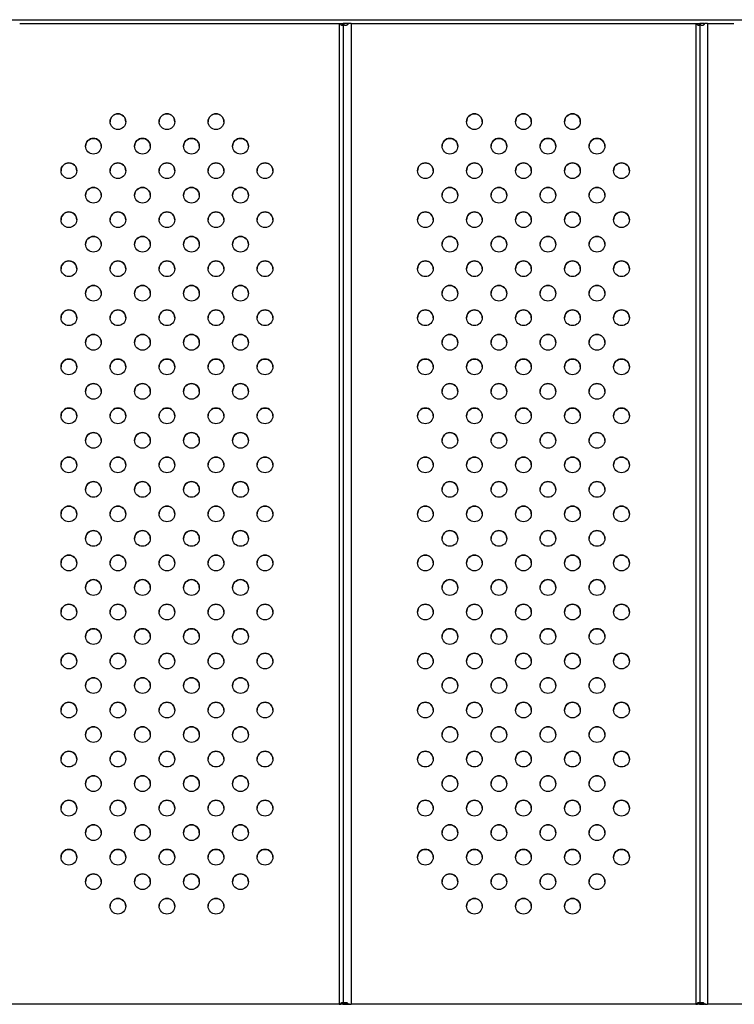
# Model space of a CAD drawing. Units: millimetres. Extents: x 2498 to 12494, y 910 to 9263.
# Drawn here: x 4372 to 4736, y 6295 to 6797 of the extents above; entities that cross this region are included whole.
import ezdxf

# ---------------------------------------------------------------- set-up
doc = ezdxf.new("R2010")
doc.units = ezdxf.units.MM
doc.header["$LTSCALE"] = 50
doc.linetypes.add('SLD-Continua', pattern=[0])

msp = doc.modelspace()

# ---------------------------------------------------------------- linework, layer by layer
at = {"color": 7, "linetype": 'SLD-Continua', "lineweight": 25}
for p, q in [((4079.4, 6797.14), (4848.07, 6797.14)), ((4372.08, 6795.14), (4536.93, 6795.14)), ((4534.93, 6795.14), (4534.93, 6295.14)), ((4536.93, 6795.14), (4536.93, 6295.14)), ((4539.1, 6795.14), (4537.27, 6795.14)), ((4539.1, 6795.14), (4539.32, 6795.14)), ((4540.93, 6795.14), (4540.93, 6295.14)), ((4540.93, 6795.14), (4554, 6795.14)), ((4554.3, 6795.14), (4718.71, 6795.14)), ((4716.71, 6795.14), (4716.71, 6295.14)), ((4718.71, 6795.14), (4718.71, 6295.14)), ((4720.88, 6795.14), (4719.05, 6795.14)), ((4720.92, 6794.73), (4720.88, 6795.14)), ((4720.88, 6795.14), (4721.1, 6795.14)), ((4722.71, 6795.14), (4722.71, 6295.14)), ((4722.71, 6795.14), (4736.17, 6795.14)), ((4534.93, 6295.14), (4359.16, 6295.14)), ((4534.93, 6295.14), (4359.16, 6295.14)), ((4534.93, 6295.14), (4534.93, 6295.14)), ((4536.54, 6295.14), (4535.74, 6295.14)), ((4538.6, 6295.14), (4536.76, 6295.14)), ((4536.93, 6295.14), (4538.93, 6295.14)), ((4536.93, 6295.14), (4538.93, 6295.14)), ((4536.93, 6295.14), (4536.93, 6295.14)), ((4539.1, 6295.14), (4537.27, 6295.14)), ((4538.93, 6295.14), (4538.93, 6295.14)), ((4540.13, 6295.14), (4539.33, 6295.14)), ((4540.93, 6295.14), (4540.93, 6295.14)), ((4716.71, 6295.14), (4540.93, 6295.14)), ((4716.71, 6295.14), (4540.93, 6295.14)), ((4716.71, 6295.14), (4716.71, 6295.14)), ((4718.32, 6295.14), (4717.51, 6295.14)), ((4720.37, 6295.14), (4718.54, 6295.14)), ((4718.71, 6295.14), (4720.71, 6295.14)), ((4718.71, 6295.14), (4720.71, 6295.14)), ((4718.71, 6295.14), (4718.71, 6295.14)), ((4720.88, 6295.14), (4719.05, 6295.14)), ((4720.71, 6295.14), (4720.71, 6295.14)), ((4720.88, 6295.14), (4720.92, 6295.56)), ((4721.9, 6295.14), (4721.1, 6295.14)), ((4722.71, 6295.14), (4722.71, 6295.14)), ((4898.48, 6295.14), (4722.71, 6295.14)), ((4898.48, 6295.14), (4722.71, 6295.14))]:
    msp.add_line(p, q, dxfattribs=at)
at = {"color": 7, "linetype": 'SLD-Continua', "lineweight": 25, "flags": 128}
for points in [[(4537.27, 6795.14), (4537.19, 6795.14), (4537.12, 6795.14), (4537.07, 6795.14), (4537.02, 6795.14), (4536.98, 6795.14), (4536.95, 6795.14), (4536.94, 6795.14), (4536.93, 6795.14)], [(4540.93, 6795.14), (4540.73, 6795.14), (4540.52, 6795.14), (4540.32, 6795.14), (4540.11, 6795.14), (4539.91, 6795.14), (4539.71, 6795.14), (4539.52, 6795.14), (4539.33, 6795.14)], [(4719.05, 6795.14), (4718.97, 6795.14), (4718.9, 6795.14), (4718.84, 6795.14), (4718.79, 6795.14), (4718.76, 6795.14), (4718.73, 6795.14), (4718.71, 6795.14), (4718.71, 6795.14)], [(4722.71, 6795.14), (4722.5, 6795.14), (4722.3, 6795.14), (4722.09, 6795.14), (4721.89, 6795.14), (4721.69, 6795.14), (4721.49, 6795.14), (4721.29, 6795.14), (4721.1, 6795.14)], [(4534.93, 6295.14), (4535.04, 6295.14), (4535.14, 6295.14), (4535.24, 6295.14), (4535.34, 6295.14), (4535.44, 6295.14), (4535.54, 6295.14), (4535.64, 6295.14), (4535.74, 6295.14)], [(4536.76, 6295.14), (4536.8, 6295.14), (4536.84, 6295.14), (4536.87, 6295.14), (4536.89, 6295.14), (4536.91, 6295.14), (4536.92, 6295.14), (4536.93, 6295.14), (4536.93, 6295.14)], [(4536.93, 6295.14), (4536.94, 6295.14), (4536.95, 6295.14), (4536.98, 6295.14), (4537.02, 6295.14), (4537.07, 6295.14), (4537.12, 6295.14), (4537.19, 6295.14), (4537.27, 6295.14)], [(4538.6, 6295.14), (4538.67, 6295.14), (4538.74, 6295.14), (4538.8, 6295.14), (4538.85, 6295.14), (4538.89, 6295.14), (4538.91, 6295.14), (4538.93, 6295.14), (4538.93, 6295.14)], [(4538.93, 6295.14), (4538.94, 6295.14), (4538.94, 6295.14), (4538.96, 6295.14), (4538.98, 6295.14), (4539, 6295.14), (4539.03, 6295.14), (4539.06, 6295.14), (4539.1, 6295.14)], [(4539.33, 6295.14), (4539.52, 6295.14), (4539.71, 6295.14), (4539.91, 6295.14), (4540.11, 6295.14), (4540.32, 6295.14), (4540.52, 6295.14), (4540.73, 6295.14), (4540.93, 6295.14)], [(4540.13, 6295.14), (4540.23, 6295.14), (4540.32, 6295.14), (4540.42, 6295.14), (4540.52, 6295.14), (4540.62, 6295.14), (4540.73, 6295.14), (4540.83, 6295.14), (4540.93, 6295.14)], [(4716.71, 6295.14), (4716.81, 6295.14), (4716.91, 6295.14), (4717.02, 6295.14), (4717.12, 6295.14), (4717.22, 6295.14), (4717.32, 6295.14), (4717.42, 6295.14), (4717.51, 6295.14)], [(4718.54, 6295.14), (4718.58, 6295.14), (4718.61, 6295.14), (4718.64, 6295.14), (4718.67, 6295.14), (4718.68, 6295.14), (4718.7, 6295.14), (4718.71, 6295.14), (4718.71, 6295.14)], [(4718.71, 6295.14), (4718.71, 6295.14), (4718.73, 6295.14), (4718.76, 6295.14), (4718.79, 6295.14), (4718.84, 6295.14), (4718.9, 6295.14), (4718.97, 6295.14), (4719.05, 6295.14)], [(4720.37, 6295.14), (4720.45, 6295.14), (4720.52, 6295.14), (4720.58, 6295.14), (4720.62, 6295.14), (4720.66, 6295.14), (4720.69, 6295.14), (4720.7, 6295.14), (4720.71, 6295.14)], [(4720.71, 6295.14), (4720.71, 6295.14), (4720.72, 6295.14), (4720.73, 6295.14), (4720.75, 6295.14), (4720.77, 6295.14), (4720.8, 6295.14), (4720.84, 6295.14), (4720.88, 6295.14)], [(4721.1, 6295.14), (4721.29, 6295.14), (4721.49, 6295.14), (4721.69, 6295.14), (4721.89, 6295.14), (4722.09, 6295.14), (4722.3, 6295.14), (4722.5, 6295.14), (4722.71, 6295.14)], [(4721.9, 6295.14), (4722, 6295.14), (4722.1, 6295.14), (4722.2, 6295.14), (4722.3, 6295.14), (4722.4, 6295.14), (4722.5, 6295.14), (4722.6, 6295.14), (4722.71, 6295.14)]]:
    msp.add_lwpolyline(points, dxfattribs=at)
at = {"color": 7, "linetype": 'SLD-Continua', "lineweight": 25}
for centre in [(4422.05, 6745.14), (4447.05, 6745.14), (4472.05, 6745.14), (4603.82, 6745.14), (4628.82, 6745.14), (4653.82, 6745.14), (4409.55, 6732.64), (4434.55, 6732.64), (4459.55, 6732.64), (4484.55, 6732.64), (4591.32, 6732.64), (4616.32, 6732.64), (4641.32, 6732.64), (4666.32, 6732.64), (4397.05, 6720.14), (4422.05, 6720.14), (4447.05, 6720.14), (4472.05, 6720.14), (4497.05, 6720.14), (4578.82, 6720.14), (4603.82, 6720.14), (4628.82, 6720.14), (4653.82, 6720.14), (4678.82, 6720.14), (4409.55, 6707.64), (4434.55, 6707.64), (4459.55, 6707.64), (4484.55, 6707.64), (4591.32, 6707.64), (4616.32, 6707.64), (4641.32, 6707.64), (4666.32, 6707.64), (4397.05, 6695.14), (4422.05, 6695.14), (4447.05, 6695.14), (4472.05, 6695.14), (4497.05, 6695.14), (4578.82, 6695.14), (4603.82, 6695.14), (4628.82, 6695.14), (4653.82, 6695.14), (4678.82, 6695.14), (4409.55, 6682.64), (4434.55, 6682.64), (4459.55, 6682.64), (4484.55, 6682.64), (4591.32, 6682.64), (4616.32, 6682.64), (4641.32, 6682.64), (4666.32, 6682.64), (4397.05, 6670.14), (4422.05, 6670.14), (4447.05, 6670.14), (4472.05, 6670.14), (4497.05, 6670.14), (4578.82, 6670.14), (4603.82, 6670.14), (4628.82, 6670.14), (4653.82, 6670.14), (4678.82, 6670.14), (4409.55, 6657.64), (4434.55, 6657.64), (4459.55, 6657.64), (4484.55, 6657.64), (4591.32, 6657.64), (4616.32, 6657.64), (4641.32, 6657.64), (4666.32, 6657.64), (4397.05, 6645.14), (4422.05, 6645.14), (4447.05, 6645.14), (4472.05, 6645.14), (4497.05, 6645.14), (4578.82, 6645.14), (4603.82, 6645.14), (4628.82, 6645.14), (4653.82, 6645.14), (4678.82, 6645.14), (4409.55, 6632.64), (4434.55, 6632.64), (4459.55, 6632.64), (4484.55, 6632.64), (4591.32, 6632.64), (4616.32, 6632.64), (4641.32, 6632.64), (4666.32, 6632.64), (4397.05, 6620.14), (4422.05, 6620.14), (4447.05, 6620.14), (4472.05, 6620.14), (4497.05, 6620.14), (4578.82, 6620.14), (4603.82, 6620.14), (4628.82, 6620.14), (4653.82, 6620.14), (4678.82, 6620.14), (4409.55, 6607.64), (4434.55, 6607.64), (4459.55, 6607.64), (4484.55, 6607.64), (4591.32, 6607.64), (4616.32, 6607.64), (4641.32, 6607.64), (4666.32, 6607.64), (4397.05, 6595.14), (4422.05, 6595.14), (4447.05, 6595.14), (4472.05, 6595.14), (4497.05, 6595.14), (4578.82, 6595.14), (4603.82, 6595.14), (4628.82, 6595.14), (4653.82, 6595.14), (4678.82, 6595.14), (4409.55, 6582.64), (4434.55, 6582.64), (4459.55, 6582.64), (4484.55, 6582.64), (4591.32, 6582.64), (4616.32, 6582.64), (4641.32, 6582.64), (4666.32, 6582.64), (4397.05, 6570.14), (4422.05, 6570.14), (4447.05, 6570.14), (4472.05, 6570.14), (4497.05, 6570.14), (4578.82, 6570.14), (4603.82, 6570.14), (4628.82, 6570.14), (4653.82, 6570.14), (4678.82, 6570.14), (4409.55, 6557.64), (4434.55, 6557.64), (4459.55, 6557.64), (4484.55, 6557.64), (4591.32, 6557.64), (4616.32, 6557.64), (4641.32, 6557.64), (4666.32, 6557.64), (4397.05, 6545.14), (4422.05, 6545.14), (4447.05, 6545.14), (4472.05, 6545.14), (4497.05, 6545.14), (4578.82, 6545.14), (4603.82, 6545.14), (4628.82, 6545.14), (4653.82, 6545.14), (4678.82, 6545.14), (4409.55, 6532.64), (4434.55, 6532.64), (4459.55, 6532.64), (4484.55, 6532.64), (4591.32, 6532.64), (4616.32, 6532.64), (4641.32, 6532.64), (4666.32, 6532.64), (4397.05, 6520.14), (4422.05, 6520.14), (4447.05, 6520.14), (4472.05, 6520.14), (4497.05, 6520.14), (4578.82, 6520.14), (4603.82, 6520.14), (4628.82, 6520.14), (4653.82, 6520.14), (4678.82, 6520.14), (4409.55, 6507.64), (4434.55, 6507.64), (4459.55, 6507.64), (4484.55, 6507.64), (4591.32, 6507.64), (4616.32, 6507.64), (4641.32, 6507.64), (4666.32, 6507.64), (4397.05, 6495.14), (4422.05, 6495.14), (4447.05, 6495.14), (4472.05, 6495.14), (4497.05, 6495.14), (4578.82, 6495.14), (4603.82, 6495.14), (4628.82, 6495.14), (4653.82, 6495.14), (4678.82, 6495.14), (4409.55, 6482.64), (4434.55, 6482.64), (4459.55, 6482.64), (4484.55, 6482.64), (4591.32, 6482.64), (4616.32, 6482.64), (4641.32, 6482.64), (4666.32, 6482.64), (4397.05, 6470.14), (4422.05, 6470.14), (4447.05, 6470.14), (4472.05, 6470.14), (4497.05, 6470.14), (4578.82, 6470.14), (4603.82, 6470.14), (4628.82, 6470.14), (4653.82, 6470.14), (4678.82, 6470.14), (4409.55, 6457.64), (4434.55, 6457.64), (4459.55, 6457.64), (4484.55, 6457.64), (4591.32, 6457.64), (4616.32, 6457.64), (4641.32, 6457.64), (4666.32, 6457.64), (4397.05, 6445.14), (4422.05, 6445.14), (4447.05, 6445.14), (4472.05, 6445.14), (4497.05, 6445.14), (4578.82, 6445.14), (4603.82, 6445.14), (4628.82, 6445.14), (4653.82, 6445.14), (4678.82, 6445.14), (4409.55, 6432.64), (4434.55, 6432.64), (4459.55, 6432.64), (4484.55, 6432.64), (4591.32, 6432.64), (4616.32, 6432.64), (4641.32, 6432.64), (4666.32, 6432.64), (4397.05, 6420.14), (4422.05, 6420.14), (4447.05, 6420.14), (4472.05, 6420.14), (4497.05, 6420.14), (4578.82, 6420.14), (4603.82, 6420.14), (4628.82, 6420.14), (4653.82, 6420.14), (4678.82, 6420.14), (4409.55, 6407.64), (4434.55, 6407.64), (4459.55, 6407.64), (4484.55, 6407.64), (4591.32, 6407.64), (4616.32, 6407.64), (4641.32, 6407.64), (4666.32, 6407.64), (4397.05, 6395.14), (4422.05, 6395.14), (4447.05, 6395.14), (4472.05, 6395.14), (4497.05, 6395.14), (4578.82, 6395.14), (4603.82, 6395.14), (4628.82, 6395.14), (4653.82, 6395.14), (4678.82, 6395.14), (4409.55, 6382.64), (4434.55, 6382.64), (4459.55, 6382.64), (4484.55, 6382.64), (4591.32, 6382.64), (4616.32, 6382.64), (4641.32, 6382.64), (4666.32, 6382.64), (4397.05, 6370.14), (4422.05, 6370.14), (4447.05, 6370.14), (4472.05, 6370.14), (4497.05, 6370.14), (4578.82, 6370.14), (4603.82, 6370.14), (4628.82, 6370.14), (4653.82, 6370.14), (4678.82, 6370.14), (4409.55, 6357.64), (4434.55, 6357.64), (4459.55, 6357.64), (4484.55, 6357.64), (4591.32, 6357.64), (4616.32, 6357.64), (4641.32, 6357.64), (4666.32, 6357.64), (4422.05, 6345.14), (4447.05, 6345.14), (4472.05, 6345.14), (4603.82, 6345.14), (4628.82, 6345.14), (4653.82, 6345.14)]:
    msp.add_circle(centre, 4, dxfattribs=at)
for centre in [(4422.05, 6745.14), (4447.05, 6745.14), (4472.05, 6745.14), (4603.82, 6745.14), (4628.82, 6745.14), (4653.82, 6745.14), (4409.55, 6732.64), (4434.55, 6732.64), (4459.55, 6732.64), (4484.55, 6732.64), (4591.32, 6732.64), (4616.32, 6732.64), (4641.32, 6732.64), (4666.32, 6732.64), (4397.05, 6720.14), (4422.05, 6720.14), (4447.05, 6720.14), (4472.05, 6720.14), (4497.05, 6720.14), (4578.82, 6720.14), (4603.82, 6720.14), (4628.82, 6720.14), (4653.82, 6720.14), (4678.82, 6720.14), (4409.55, 6707.64), (4434.55, 6707.64), (4459.55, 6707.64), (4484.55, 6707.64), (4591.32, 6707.64), (4616.32, 6707.64), (4641.32, 6707.64), (4666.32, 6707.64), (4397.05, 6695.14), (4422.05, 6695.14), (4447.05, 6695.14), (4472.05, 6695.14), (4497.05, 6695.14), (4578.82, 6695.14), (4603.82, 6695.14), (4628.82, 6695.14), (4653.82, 6695.14), (4678.82, 6695.14), (4409.55, 6682.64), (4434.55, 6682.64), (4459.55, 6682.64), (4484.55, 6682.64), (4591.32, 6682.64), (4616.32, 6682.64), (4641.32, 6682.64), (4666.32, 6682.64), (4397.05, 6670.14), (4422.05, 6670.14), (4447.05, 6670.14), (4472.05, 6670.14), (4497.05, 6670.14), (4578.82, 6670.14), (4603.82, 6670.14), (4628.82, 6670.14), (4653.82, 6670.14), (4678.82, 6670.14), (4409.55, 6657.64), (4434.55, 6657.64), (4459.55, 6657.64), (4484.55, 6657.64), (4591.32, 6657.64), (4616.32, 6657.64), (4641.32, 6657.64), (4666.32, 6657.64), (4397.05, 6645.14), (4422.05, 6645.14), (4447.05, 6645.14), (4472.05, 6645.14), (4497.05, 6645.14), (4578.82, 6645.14), (4603.82, 6645.14), (4628.82, 6645.14), (4653.82, 6645.14), (4678.82, 6645.14), (4409.55, 6632.64), (4434.55, 6632.64), (4459.55, 6632.64), (4484.55, 6632.64), (4591.32, 6632.64), (4616.32, 6632.64), (4641.32, 6632.64), (4666.32, 6632.64), (4397.05, 6620.14), (4422.05, 6620.14), (4447.05, 6620.14), (4472.05, 6620.14), (4497.05, 6620.14), (4578.82, 6620.14), (4603.82, 6620.14), (4628.82, 6620.14), (4653.82, 6620.14), (4678.82, 6620.14), (4409.55, 6607.64), (4434.55, 6607.64), (4459.55, 6607.64), (4484.55, 6607.64), (4591.32, 6607.64), (4616.32, 6607.64), (4641.32, 6607.64), (4666.32, 6607.64), (4397.05, 6595.14), (4422.05, 6595.14), (4447.05, 6595.14), (4472.05, 6595.14), (4497.05, 6595.14), (4578.82, 6595.14), (4603.82, 6595.14), (4628.82, 6595.14), (4653.82, 6595.14), (4678.82, 6595.14), (4409.55, 6582.64), (4434.55, 6582.64), (4459.55, 6582.64), (4484.55, 6582.64), (4591.32, 6582.64), (4616.32, 6582.64), (4641.32, 6582.64), (4666.32, 6582.64), (4397.05, 6570.14), (4422.05, 6570.14), (4447.05, 6570.14), (4472.05, 6570.14), (4497.05, 6570.14), (4578.82, 6570.14), (4603.82, 6570.14), (4628.82, 6570.14), (4653.82, 6570.14), (4678.82, 6570.14), (4409.55, 6557.64), (4434.55, 6557.64), (4459.55, 6557.64), (4484.55, 6557.64), (4591.32, 6557.64), (4616.32, 6557.64), (4641.32, 6557.64), (4666.32, 6557.64), (4397.05, 6545.14), (4422.05, 6545.14), (4447.05, 6545.14), (4472.05, 6545.14), (4497.05, 6545.14), (4578.82, 6545.14), (4603.82, 6545.14), (4628.82, 6545.14), (4653.82, 6545.14), (4678.82, 6545.14), (4409.55, 6532.64), (4434.55, 6532.64), (4459.55, 6532.64), (4484.55, 6532.64), (4591.32, 6532.64), (4616.32, 6532.64), (4641.32, 6532.64), (4666.32, 6532.64), (4397.05, 6520.14), (4422.05, 6520.14), (4447.05, 6520.14), (4472.05, 6520.14), (4497.05, 6520.14), (4578.82, 6520.14), (4603.82, 6520.14), (4628.82, 6520.14), (4653.82, 6520.14), (4678.82, 6520.14), (4409.55, 6507.64), (4434.55, 6507.64), (4459.55, 6507.64), (4484.55, 6507.64), (4591.32, 6507.64), (4616.32, 6507.64), (4641.32, 6507.64), (4666.32, 6507.64), (4397.05, 6495.14), (4422.05, 6495.14), (4447.05, 6495.14), (4472.05, 6495.14), (4497.05, 6495.14), (4578.82, 6495.14), (4603.82, 6495.14), (4628.82, 6495.14), (4653.82, 6495.14), (4678.82, 6495.14), (4409.55, 6482.64), (4434.55, 6482.64), (4459.55, 6482.64), (4484.55, 6482.64), (4591.32, 6482.64), (4616.32, 6482.64), (4641.32, 6482.64), (4666.32, 6482.64), (4397.05, 6470.14), (4422.05, 6470.14), (4447.05, 6470.14), (4472.05, 6470.14), (4497.05, 6470.14), (4578.82, 6470.14), (4603.82, 6470.14), (4628.82, 6470.14), (4653.82, 6470.14), (4678.82, 6470.14), (4409.55, 6457.64), (4434.55, 6457.64), (4459.55, 6457.64), (4484.55, 6457.64), (4591.32, 6457.64), (4616.32, 6457.64), (4641.32, 6457.64), (4666.32, 6457.64), (4397.05, 6445.14), (4422.05, 6445.14), (4447.05, 6445.14), (4472.05, 6445.14), (4497.05, 6445.14), (4578.82, 6445.14), (4603.82, 6445.14), (4628.82, 6445.14), (4653.82, 6445.14), (4678.82, 6445.14), (4409.55, 6432.64), (4434.55, 6432.64), (4459.55, 6432.64), (4484.55, 6432.64), (4591.32, 6432.64), (4616.32, 6432.64), (4641.32, 6432.64), (4666.32, 6432.64), (4397.05, 6420.14), (4422.05, 6420.14), (4447.05, 6420.14), (4472.05, 6420.14), (4497.05, 6420.14), (4578.82, 6420.14), (4603.82, 6420.14), (4628.82, 6420.14), (4653.82, 6420.14), (4678.82, 6420.14), (4409.55, 6407.64), (4434.55, 6407.64), (4459.55, 6407.64), (4484.55, 6407.64), (4591.32, 6407.64), (4616.32, 6407.64), (4641.32, 6407.64), (4666.32, 6407.64), (4397.05, 6395.14), (4422.05, 6395.14), (4447.05, 6395.14), (4472.05, 6395.14), (4497.05, 6395.14), (4578.82, 6395.14), (4603.82, 6395.14), (4628.82, 6395.14), (4653.82, 6395.14), (4678.82, 6395.14), (4409.55, 6382.64), (4434.55, 6382.64), (4459.55, 6382.64), (4484.55, 6382.64), (4591.32, 6382.64), (4616.32, 6382.64), (4641.32, 6382.64), (4666.32, 6382.64), (4397.05, 6370.14), (4422.05, 6370.14), (4447.05, 6370.14), (4472.05, 6370.14), (4497.05, 6370.14), (4578.82, 6370.14), (4603.82, 6370.14), (4628.82, 6370.14), (4653.82, 6370.14), (4678.82, 6370.14), (4409.55, 6357.64), (4434.55, 6357.64), (4459.55, 6357.64), (4484.55, 6357.64), (4591.32, 6357.64), (4616.32, 6357.64), (4641.32, 6357.64), (4666.32, 6357.64), (4422.05, 6345.14), (4447.05, 6345.14), (4472.05, 6345.14), (4603.82, 6345.14), (4628.82, 6345.14), (4653.82, 6345.14)]:
    msp.add_arc(centre, 4, 360, 180, dxfattribs=at)
for points, knots in [([(4536.76, 6795.14), (4536.76, 6795.01), (4536.75, 6794.76), (4536.69, 6794.48), (4536.61, 6794.3), (4536.54, 6794.21), (4536.45, 6794.15), (4536.35, 6794.13), (4536.24, 6794.15), (4536.13, 6794.21), (4536.02, 6794.3), (4535.89, 6794.47), (4535.77, 6794.76), (4535.75, 6795.01), (4535.74, 6795.14)], [0, 0, 0, 0, 0.143234, 0.272685, 0.335246, 0.391883, 0.445645, 0.500067, 0.554452, 0.608201, 0.664852, 0.727456, 0.855242, 1, 1, 1, 1]), ([(4536.72, 6794.65), (4536.7, 6794.68), (4536.63, 6794.77), (4536.57, 6794.93), (4536.55, 6795.07), (4536.54, 6795.14)], [0, 0, 0, 0, 0.221172, 0.606284, 1, 1, 1, 1]), ([(4539.33, 6795.14), (4539.32, 6795.06), (4539.31, 6794.92), (4539.2, 6794.71), (4539.07, 6794.54), (4538.83, 6794.34), (4538.5, 6794.18), (4538.1, 6794.12), (4537.75, 6794.18), (4537.52, 6794.34), (4537.39, 6794.54), (4537.32, 6794.72), (4537.28, 6794.92), (4537.27, 6795.07), (4537.27, 6795.14)], [0, 0, 0, 0, 0.058055, 0.112768, 0.172778, 0.236127, 0.363275, 0.50025, 0.637183, 0.76437, 0.828998, 0.887445, 0.943136, 1, 1, 1, 1]), ([(4539.15, 6794.66), (4539.14, 6794.68), (4539.1, 6794.82), (4539.1, 6795), (4539.1, 6795.14)], [0, 0, 0, 0, 0.157429, 1, 1, 1, 1]), ([(4718.54, 6795.14), (4718.53, 6794.99), (4718.51, 6794.73), (4718.45, 6794.44), (4718.38, 6794.28), (4718.31, 6794.2), (4718.22, 6794.16), (4718.12, 6794.14), (4718.02, 6794.16), (4717.91, 6794.2), (4717.81, 6794.28), (4717.69, 6794.44), (4717.57, 6794.73), (4717.53, 6794.99), (4717.51, 6795.14)], [0, 0, 0, 0, 0.161984, 0.288554, 0.342754, 0.394032, 0.445457, 0.500068, 0.554228, 0.605287, 0.656332, 0.71045, 0.837296, 1, 1, 1, 1]), ([(4718.5, 6794.69), (4718.49, 6794.69), (4718.4, 6794.82), (4718.36, 6794.98), (4718.32, 6795.14)], [0, 0, 0, 0, 0.048579, 1, 1, 1, 1]), ([(4721.1, 6795.14), (4721.04, 6794.98), (4720.96, 6794.74), (4720.77, 6794.49), (4720.56, 6794.3), (4720.24, 6794.18), (4719.87, 6794.13), (4719.55, 6794.18), (4719.33, 6794.3), (4719.21, 6794.48), (4719.11, 6794.73), (4719.07, 6794.97), (4719.05, 6795.14)], [0, 0, 0, 0, 0.1357655, 0.1951017, 0.2515572, 0.371193, 0.4995179, 0.6302486, 0.7481482, 0.8026081, 0.8613947, 1, 1, 1, 1]), ([(4535.74, 6295.14), (4535.75, 6295.27), (4535.77, 6295.52), (4535.89, 6295.8), (4536.02, 6295.98), (4536.13, 6296.07), (4536.24, 6296.13), (4536.35, 6296.15), (4536.45, 6296.13), (4536.54, 6296.07), (4536.61, 6295.98), (4536.69, 6295.8), (4536.75, 6295.52), (4536.76, 6295.27), (4536.76, 6295.14)], [0, 0, 0, 0, 0.1432344, 0.2726851, 0.3352462, 0.3918828, 0.4456445, 0.5000665, 0.5544518, 0.6082006, 0.6648522, 0.7274556, 0.855242, 1, 1, 1, 1]), ([(4536.54, 6295.14), (4536.55, 6295.21), (4536.57, 6295.35), (4536.63, 6295.51), (4536.69, 6295.59), (4536.72, 6295.63)], [0, 0, 0, 0, 0.402158, 0.767213, 1, 1, 1, 1]), ([(4537.27, 6295.14), (4537.27, 6295.22), (4537.28, 6295.37), (4537.33, 6295.57), (4537.39, 6295.74), (4537.52, 6295.94), (4537.75, 6296.1), (4538.1, 6296.16), (4538.5, 6296.1), (4538.83, 6295.94), (4539.07, 6295.74), (4539.21, 6295.57), (4539.3, 6295.36), (4539.32, 6295.22), (4539.33, 6295.14)], [0, 0, 0, 0, 0.058055, 0.112768, 0.172778, 0.236127, 0.363275, 0.50025, 0.637183, 0.76437, 0.828998, 0.887445, 0.943136, 1, 1, 1, 1]), ([(4539.1, 6295.14), (4539.1, 6295.29), (4539.1, 6295.46), (4539.14, 6295.6), (4539.15, 6295.63)], [0, 0, 0, 0, 0.843262, 1, 1, 1, 1]), ([(4717.51, 6295.14), (4717.53, 6295.29), (4717.57, 6295.55), (4717.69, 6295.84), (4717.81, 6296), (4717.91, 6296.08), (4718.02, 6296.13), (4718.12, 6296.14), (4718.22, 6296.13), (4718.31, 6296.08), (4718.38, 6296), (4718.45, 6295.84), (4718.51, 6295.55), (4718.53, 6295.29), (4718.54, 6295.14)], [0, 0, 0, 0, 0.1619841, 0.2885545, 0.3427536, 0.3940323, 0.4454565, 0.5000677, 0.554228, 0.6052874, 0.656332, 0.7104505, 0.8372956, 1, 1, 1, 1]), ([(4718.32, 6295.14), (4718.35, 6295.3), (4718.4, 6295.46), (4718.49, 6295.59), (4718.5, 6295.6)], [0, 0, 0, 0, 0.942587, 1, 1, 1, 1]), ([(4719.05, 6295.14), (4719.07, 6295.31), (4719.11, 6295.55), (4719.21, 6295.8), (4719.33, 6295.98), (4719.55, 6296.1), (4719.87, 6296.16), (4720.24, 6296.11), (4720.56, 6295.99), (4720.76, 6295.8), (4720.95, 6295.55), (4721.04, 6295.31), (4721.1, 6295.14)], [0, 0, 0, 0, 0.1357655, 0.1951017, 0.2515572, 0.371193, 0.4995179, 0.6302486, 0.7481482, 0.8026081, 0.8613947, 1, 1, 1, 1])]:
    msp.add_open_spline(points, degree=3, knots=knots, dxfattribs=at)

doc.saveas('drawing.dxf')
